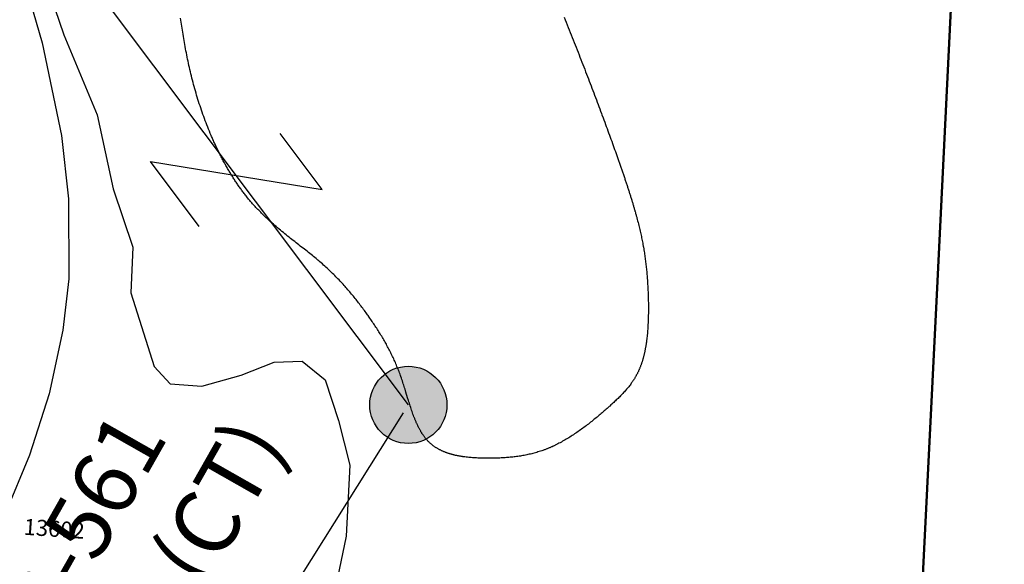
# Model space of a CAD drawing. Units: feet. Extents: x 1899282 to 1934900, y 532405 to 571684.
# Drawn here: x 1920704 to 1921010, y 563888 to 564057 of the extents above; entities that cross this region are included whole.
import ezdxf

# ---------------------------------------------------------------- set-up
doc = ezdxf.new("R2010")
doc.units = ezdxf.units.FT
doc.header["$MEASUREMENT"] = 0
doc.linetypes.add('ACAD_ISO08W100', pattern=[36, 24, -3, 6, -3])
doc.layers.add('ADDRESS', color=6, linetype='Continuous', plot=False)
for name, color, linetype in [('MONUMENT IRON PIN', 7, 'Continuous'), ('OWNER', 7, 'Continuous'), ('ROAD', 7, 'Continuous'), ('TIE-IN', 7, 'Continuous'), ('TRACT LINE', 5, 'ACAD_ISO08W100'), ('WATER POND & LAKE', 4, 'Continuous'), ('WATER STREAM & RIVER', 4, 'Continuous')]:
    doc.layers.add(name, color=color, linetype=linetype)
doc.layers.add('MONUMENT IRON PIN HATCH', color=7, linetype='Continuous', true_color=0xffffff)
doc.layers.add('PROPERTY LINE', color=1, linetype='Continuous', lineweight=50)
doc.styles.get("Standard").update_dxf_attribs({"font": 'romans.shx', "height": 40})

msp = doc.modelspace()

# ---------------------------------------------------------------- hatches: boundary and pattern name
at = {"layer": 'MONUMENT IRON PIN HATCH', "ltscale": 10}
h = msp.add_hatch(color=256, dxfattribs=at)
h.dxf.hatch_style = 1
edge = h.paths.add_edge_path()
edge.add_arc((1920824.76, 563937.26), 12, 0, 360)

# ---------------------------------------------------------------- linework, layer by layer
at = {"layer": 'MONUMENT IRON PIN', "ltscale": 10}
msp.add_circle((1920824.76, 563937.26), 12, dxfattribs=at)
at = {"layer": 'PROPERTY LINE', "ltscale": 10}
for p, q in [((1921009.98, 564396.35), (1920989.19, 563975.64)), ((1920989.19, 563975.64), (1920981.76, 563825.41))]:
    msp.add_line(p, q, dxfattribs=at)
at = {"layer": 'ROAD', "ltscale": 10}
msp.add_lwpolyline([(1920616.14, 564298.42), (1920666.3, 564175.45), (1920704.66, 564071.55), (1920710.99, 564049.67), (1920716.92, 564020.97), (1920719.15, 564001.22), (1920719.23, 563976.39), (1920717.4, 563960.43), (1920713.11, 563940.7), (1920707.03, 563921.66), (1920699.47, 563903.38), (1920669.65, 563846.58), (1920659.39, 563823.26), (1920655.18, 563811.35), (1920649.89, 563791.51), (1920647.67, 563777.91), (1920646.5, 563759.04), (1920647.86, 563644.99), (1920650.5, 563597.55), (1920654.16, 563562.82), (1920657.95, 563543.65)], dxfattribs=at)
at = {"layer": 'TIE-IN', "ltscale": 3}
msp.add_lwpolyline([(1920759.76, 563992.7), (1920744.66, 564012.82), (1920797.96, 564004.12), (1920784.9, 564021.51)], dxfattribs=at)
at = {"layer": 'TRACT LINE', "ltscale": 10, "flags": 128}
for points in [[(1920824.76, 563937.26), (1920710.4, 564089.61)], [(1920647.85, 563655.28), (1920824.76, 563937.26)]]:
    msp.add_lwpolyline(points, dxfattribs=at)
at = {"layer": 'WATER POND & LAKE', "ltscale": 10}
msp.add_lwpolyline([(1920873.18, 564057.65), (1920873.5, 564056.87), (1920873.81, 564056.08), (1920874.13, 564055.3), (1920874.44, 564054.52), (1920874.75, 564053.74), (1920875.06, 564052.96), (1920875.37, 564052.18), (1920875.68, 564051.41), (1920875.99, 564050.63), (1920876.29, 564049.86), (1920876.6, 564049.09), (1920876.9, 564048.32), (1920877.2, 564047.56), (1920877.5, 564046.79), (1920877.8, 564046.03), (1920878.1, 564045.27), (1920878.39, 564044.51), (1920878.69, 564043.75), (1920878.98, 564043), (1920879.27, 564042.25), (1920879.56, 564041.5), (1920879.85, 564040.75), (1920880.13, 564040.01), (1920880.42, 564039.27), (1920880.7, 564038.53), (1920880.99, 564037.79), (1920881.27, 564037.06), (1920881.55, 564036.33), (1920881.82, 564035.6), (1920882.1, 564034.87), (1920882.37, 564034.15), (1920882.65, 564033.43), (1920882.92, 564032.72), (1920883.19, 564032), (1920883.45, 564031.29), (1920883.72, 564030.59), (1920883.98, 564029.89), (1920884.25, 564029.19), (1920884.51, 564028.49), (1920884.77, 564027.8), (1920884.92, 564027.38), (1920885.28, 564026.42), (1920885.53, 564025.74), (1920885.78, 564025.06), (1920886.03, 564024.39), (1920886.28, 564023.72), (1920886.53, 564023.05), (1920886.77, 564022.39), (1920887.01, 564021.73), (1920887.25, 564021.07), (1920887.49, 564020.42), (1920887.73, 564019.77), (1920887.96, 564019.13), (1920888.2, 564018.49), (1920888.43, 564017.85), (1920888.65, 564017.22), (1920888.88, 564016.59), (1920889.1, 564015.97), (1920889.32, 564015.35), (1920889.54, 564014.73), (1920889.76, 564014.12), (1920889.98, 564013.51), (1920890.19, 564012.9), (1920890.29, 564012.6), (1920890.4, 564012.3), (1920890.5, 564012), (1920890.61, 564011.7), (1920890.71, 564011.41), (1920890.81, 564011.11), (1920890.91, 564010.82), (1920891.02, 564010.52), (1920891.12, 564010.23), (1920891.22, 564009.94), (1920891.32, 564009.65), (1920891.41, 564009.36), (1920891.51, 564009.07), (1920891.61, 564008.78), (1920891.71, 564008.49), (1920891.8, 564008.21), (1920891.9, 564007.92), (1920892, 564007.64), (1920892.09, 564007.36), (1920892.18, 564007.07), (1920892.28, 564006.79), (1920892.37, 564006.51), (1920892.46, 564006.24), (1920892.55, 564005.96), (1920892.65, 564005.68), (1920892.74, 564005.41), (1920892.83, 564005.13), (1920892.91, 564004.86), (1920893, 564004.59), (1920893.09, 564004.32), (1920893.18, 564004.05), (1920893.26, 564003.78), (1920893.35, 564003.51), (1920893.43, 564003.24), (1920893.52, 564002.98), (1920893.6, 564002.71), (1920893.69, 564002.45), (1920893.77, 564002.19), (1920893.85, 564001.93), (1920893.93, 564001.67), (1920894.01, 564001.41), (1920894.09, 564001.15), (1920894.17, 564000.89), (1920894.25, 564000.64), (1920894.32, 564000.38), (1920894.4, 564000.13), (1920894.48, 563999.88), (1920894.55, 563999.62), (1920894.63, 563999.37), (1920894.7, 563999.13), (1920894.77, 563998.88), (1920894.85, 563998.63), (1920894.92, 563998.38), (1920894.99, 563998.14), (1920895.06, 563997.9), (1920895.13, 563997.65), (1920895.2, 563997.41), (1920895.24, 563997.27), (1920895.34, 563996.93), (1920895.4, 563996.7), (1920895.47, 563996.46), (1920895.53, 563996.22), (1920895.6, 563995.99), (1920895.66, 563995.75), (1920895.73, 563995.52), (1920895.79, 563995.29), (1920895.85, 563995.06), (1920895.91, 563994.83), (1920896.03, 563994.37), (1920896.15, 563993.92), (1920896.26, 563993.47), (1920896.37, 563993.02), (1920896.48, 563992.58), (1920896.59, 563992.14), (1920896.7, 563991.7), (1920896.8, 563991.26), (1920896.9, 563990.83), (1920896.99, 563990.4), (1920897.09, 563989.97), (1920897.18, 563989.55), (1920897.27, 563989.12), (1920897.36, 563988.7), (1920897.44, 563988.28), (1920897.52, 563987.86), (1920897.6, 563987.44), (1920897.68, 563987.02), (1920897.76, 563986.6), (1920897.83, 563986.19), (1920897.9, 563985.77), (1920897.97, 563985.36), (1920898.04, 563984.94), (1920898.11, 563984.53), (1920898.17, 563984.11), (1920898.23, 563983.7), (1920898.29, 563983.28), (1920898.35, 563982.87), (1920898.41, 563982.45), (1920898.46, 563982.04), (1920898.51, 563981.62), (1920898.56, 563981.2), (1920898.61, 563980.78), (1920898.66, 563980.35), (1920898.7, 563979.93), (1920898.75, 563979.51), (1920898.79, 563979.08), (1920898.83, 563978.65), (1920898.87, 563978.22), (1920898.91, 563977.78), (1920898.94, 563977.35), (1920898.98, 563976.91), (1920899.01, 563976.47), (1920899.04, 563976.02), (1920899.07, 563975.57), (1920899.1, 563975.12), (1920899.13, 563974.67), (1920899.16, 563974.21), (1920899.18, 563973.75), (1920899.21, 563973.28), (1920899.23, 563972.82), (1920899.25, 563972.35), (1920899.27, 563971.87), (1920899.29, 563971.4), (1920899.3, 563970.92), (1920899.32, 563970.45), (1920899.33, 563969.97), (1920899.34, 563969.49), (1920899.35, 563969.01), (1920899.36, 563968.52), (1920899.36, 563968.04), (1920899.36, 563967.56), (1920899.37, 563967.07), (1920899.36, 563966.59), (1920899.36, 563966.1), (1920899.35, 563965.62), (1920899.34, 563965.13), (1920899.33, 563964.65), (1920899.32, 563964.16), (1920899.3, 563963.68), (1920899.29, 563963.2), (1920899.26, 563962.72), (1920899.24, 563962.24), (1920899.21, 563961.77), (1920899.18, 563961.29), (1920899.15, 563960.82), (1920899.12, 563960.35), (1920899.08, 563959.88), (1920899.04, 563959.41), (1920898.99, 563958.95), (1920898.95, 563958.49), (1920898.9, 563958.03), (1920898.87, 563957.81), (1920898.84, 563957.58), (1920898.82, 563957.36), (1920898.79, 563957.13), (1920898.76, 563956.91), (1920898.73, 563956.69), (1920898.7, 563956.46), (1920898.66, 563956.24), (1920898.63, 563956.02), (1920898.6, 563955.81), (1920898.56, 563955.59), (1920898.53, 563955.37), (1920898.49, 563955.16), (1920898.45, 563954.94), (1920898.41, 563954.73), (1920898.38, 563954.52), (1920898.34, 563954.31), (1920898.29, 563954.1), (1920898.25, 563953.89), (1920898.21, 563953.69), (1920898.17, 563953.48), (1920898.12, 563953.28), (1920898.08, 563953.07), (1920898.03, 563952.87), (1920897.98, 563952.67), (1920897.93, 563952.48), (1920897.88, 563952.28), (1920897.83, 563952.08), (1920897.78, 563951.89), (1920897.71, 563951.62), (1920897.67, 563951.51), (1920897.62, 563951.32), (1920897.56, 563951.13), (1920897.51, 563950.94), (1920897.45, 563950.76), (1920897.39, 563950.58), (1920897.33, 563950.4), (1920897.27, 563950.22), (1920897.21, 563950.04), (1920897.15, 563949.86), (1920897.08, 563949.68), (1920897.02, 563949.51), (1920896.95, 563949.34), (1920896.89, 563949.16), (1920896.82, 563948.99), (1920896.75, 563948.82), (1920896.68, 563948.66), (1920896.61, 563948.49), (1920896.54, 563948.32), (1920896.47, 563948.16), (1920896.4, 563948), (1920896.32, 563947.83), (1920896.25, 563947.67), (1920896.17, 563947.51), (1920896.09, 563947.35), (1920896.02, 563947.2), (1920895.94, 563947.04), (1920895.86, 563946.89), (1920895.78, 563946.73), (1920895.69, 563946.58), (1920895.61, 563946.43), (1920895.53, 563946.27), (1920895.44, 563946.12), (1920895.36, 563945.97), (1920895.27, 563945.83), (1920895.18, 563945.68), (1920895.1, 563945.53), (1920895.01, 563945.39), (1920894.92, 563945.24), (1920894.82, 563945.1), (1920894.73, 563944.95), (1920894.64, 563944.81), (1920894.55, 563944.67), (1920894.45, 563944.53), (1920894.35, 563944.39), (1920894.26, 563944.25), (1920894.06, 563943.97), (1920893.86, 563943.7), (1920893.66, 563943.42), (1920893.45, 563943.15), (1920893.24, 563942.89), (1920893.03, 563942.62), (1920892.81, 563942.36), (1920892.59, 563942.09), (1920892.36, 563941.83), (1920892.13, 563941.57), (1920891.9, 563941.32), (1920891.67, 563941.06), (1920891.43, 563940.8), (1920891.19, 563940.55), (1920890.94, 563940.29), (1920890.69, 563940.04), (1920890.44, 563939.78), (1920890.18, 563939.53), (1920889.92, 563939.28), (1920889.66, 563939.02), (1920889.4, 563938.77), (1920889.13, 563938.51), (1920888.85, 563938.26), (1920888.58, 563938), (1920888.3, 563937.74), (1920888.02, 563937.49), (1920887.73, 563937.23), (1920887.33, 563936.86), (1920887.15, 563936.7), (1920886.86, 563936.44), (1920886.56, 563936.17), (1920886.26, 563935.91), (1920885.95, 563935.64), (1920885.64, 563935.37), (1920885.33, 563935.1), (1920885.02, 563934.83), (1920884.71, 563934.56), (1920884.39, 563934.29), (1920884.07, 563934.02), (1920883.74, 563933.75), (1920883.42, 563933.47), (1920883.09, 563933.2), (1920882.76, 563932.93), (1920882.42, 563932.66), (1920882.09, 563932.39), (1920881.75, 563932.12), (1920881.41, 563931.85), (1920881.07, 563931.58), (1920880.72, 563931.31), (1920880.37, 563931.04), (1920880.03, 563930.78), (1920879.67, 563930.51), (1920879.32, 563930.25), (1920878.97, 563929.99), (1920878.61, 563929.73), (1920878.25, 563929.47), (1920877.89, 563929.22), (1920877.53, 563928.96), (1920877.17, 563928.71), (1920876.81, 563928.47), (1920876.44, 563928.22), (1920876.07, 563927.98), (1920875.7, 563927.74), (1920875.33, 563927.5), (1920874.96, 563927.26), (1920874.59, 563927.03), (1920874.22, 563926.8), (1920873.84, 563926.58), (1920873.47, 563926.36), (1920873.09, 563926.14), (1920872.71, 563925.93), (1920872.34, 563925.72), (1920871.96, 563925.51), (1920871.58, 563925.31), (1920871.2, 563925.12), (1920870.82, 563924.92), (1920870.62, 563924.83), (1920870.43, 563924.74), (1920870.24, 563924.64), (1920870.05, 563924.55), (1920869.86, 563924.46), (1920869.67, 563924.38), (1920869.44, 563924.27), (1920869.29, 563924.2), (1920869.09, 563924.12), (1920868.9, 563924.04), (1920868.71, 563923.95), (1920868.52, 563923.87), (1920868.33, 563923.79), (1920868.13, 563923.72), (1920867.94, 563923.64), (1920867.75, 563923.56), (1920867.56, 563923.49), (1920867.37, 563923.42), (1920867.17, 563923.34), (1920866.98, 563923.27), (1920866.79, 563923.2), (1920866.59, 563923.13), (1920866.21, 563923), (1920865.82, 563922.87), (1920865.43, 563922.75), (1920865.05, 563922.63), (1920864.66, 563922.51), (1920864.27, 563922.4), (1920863.88, 563922.29), (1920863.49, 563922.19), (1920863.1, 563922.09), (1920862.72, 563921.99), (1920862.32, 563921.9), (1920861.93, 563921.82), (1920861.54, 563921.73), (1920861.15, 563921.65), (1920860.76, 563921.58), (1920860.37, 563921.5), (1920859.97, 563921.44), (1920859.58, 563921.37), (1920859.19, 563921.31), (1920858.79, 563921.25), (1920858.4, 563921.2), (1920858, 563921.14), (1920857.61, 563921.09), (1920857.21, 563921.05), (1920856.82, 563921.01), (1920856.42, 563920.97), (1920856.02, 563920.93), (1920855.62, 563920.89), (1920855.23, 563920.86), (1920854.83, 563920.83), (1920854.43, 563920.81), (1920854.03, 563920.78), (1920853.63, 563920.76), (1920853.23, 563920.74), (1920852.83, 563920.73), (1920852.42, 563920.71), (1920852.02, 563920.7), (1920851.62, 563920.69), (1920851.22, 563920.68), (1920850.81, 563920.68), (1920850.41, 563920.67), (1920850, 563920.67), (1920849.6, 563920.67), (1920849.27, 563920.67), (1920848.79, 563920.68), (1920848.38, 563920.68), (1920847.97, 563920.69), (1920847.56, 563920.7), (1920847.16, 563920.71), (1920846.75, 563920.72), (1920846.34, 563920.74), (1920845.94, 563920.76), (1920845.53, 563920.78), (1920845.13, 563920.81), (1920844.73, 563920.83), (1920844.32, 563920.86), (1920843.92, 563920.9), (1920843.52, 563920.94), (1920843.12, 563920.98), (1920842.72, 563921.02), (1920842.33, 563921.07), (1920841.93, 563921.13), (1920841.74, 563921.15), (1920841.54, 563921.18), (1920841.35, 563921.21), (1920841.15, 563921.24), (1920840.96, 563921.28), (1920840.77, 563921.31), (1920840.57, 563921.34), (1920840.38, 563921.38), (1920840.19, 563921.42), (1920840, 563921.46), (1920839.81, 563921.5), (1920839.62, 563921.54), (1920839.43, 563921.58), (1920839.24, 563921.62), (1920839.05, 563921.67), (1920838.87, 563921.71), (1920838.68, 563921.76), (1920838.49, 563921.81), (1920838.31, 563921.86), (1920838.13, 563921.91), (1920837.94, 563921.96), (1920837.76, 563922.01), (1920837.58, 563922.07), (1920837.4, 563922.13), (1920837.22, 563922.18), (1920837.04, 563922.24), (1920836.86, 563922.3), (1920836.69, 563922.37), (1920836.51, 563922.43), (1920836.34, 563922.5), (1920836.16, 563922.56), (1920835.99, 563922.63), (1920835.82, 563922.7), (1920835.65, 563922.77), (1920835.48, 563922.85), (1920835.31, 563922.92), (1920835.14, 563923), (1920834.98, 563923.08), (1920834.81, 563923.16), (1920834.65, 563923.24), (1920834.48, 563923.32), (1920834.32, 563923.41), (1920834.16, 563923.5), (1920834, 563923.58), (1920833.85, 563923.68), (1920833.69, 563923.77), (1920833.53, 563923.86), (1920833.38, 563923.96), (1920833.23, 563924.06), (1920833.08, 563924.16), (1920832.93, 563924.26), (1920832.78, 563924.36), (1920832.63, 563924.47), (1920832.48, 563924.57), (1920832.34, 563924.68), (1920832.19, 563924.8), (1920832.05, 563924.91), (1920831.91, 563925.02), (1920831.77, 563925.14), (1920831.64, 563925.26), (1920831.5, 563925.38), (1920831.37, 563925.51), (1920831.23, 563925.63), (1920831.1, 563925.76), (1920830.97, 563925.89), (1920830.84, 563926.02), (1920830.72, 563926.16), (1920830.59, 563926.29), (1920830.47, 563926.43), (1920830.35, 563926.57), (1920830.23, 563926.71), (1920830.11, 563926.86), (1920829.99, 563927.01), (1920829.88, 563927.15), (1920829.76, 563927.3), (1920829.65, 563927.46), (1920829.54, 563927.61), (1920829.43, 563927.77), (1920829.32, 563927.93), (1920829.21, 563928.09), (1920829.1, 563928.25), (1920829, 563928.41), (1920828.9, 563928.58), (1920828.79, 563928.74), (1920828.69, 563928.91), (1920828.59, 563929.08), (1920828.49, 563929.25), (1920828.4, 563929.43), (1920828.3, 563929.6), (1920828.2, 563929.78), (1920828.11, 563929.96), (1920828.02, 563930.13), (1920827.93, 563930.32), (1920827.83, 563930.5), (1920827.74, 563930.68), (1920827.66, 563930.87), (1920827.57, 563931.05), (1920827.48, 563931.24), (1920827.39, 563931.43), (1920827.31, 563931.62), (1920827.22, 563931.81), (1920827.14, 563932), (1920827.06, 563932.2), (1920826.98, 563932.39), (1920826.9, 563932.59), (1920826.81, 563932.78), (1920826.74, 563932.98), (1920826.66, 563933.18), (1920826.58, 563933.38), (1920826.5, 563933.58), (1920826.35, 563933.99), (1920826.2, 563934.39), (1920826.05, 563934.81), (1920825.9, 563935.22), (1920825.76, 563935.64), (1920825.62, 563936.06), (1920825.48, 563936.48), (1920825.34, 563936.91), (1920825.2, 563937.33), (1920825.07, 563937.76), (1920824.93, 563938.19), (1920824.8, 563938.62), (1920824.53, 563939.49), (1920824, 563941.23), (1920823.73, 563942.1), (1920823.6, 563942.53), (1920823.46, 563942.96), (1920823.33, 563943.39), (1920823.19, 563943.82), (1920823.05, 563944.25), (1920822.91, 563944.68), (1920822.77, 563945.1), (1920822.62, 563945.53), (1920822.45, 563946.03), (1920822.33, 563946.36), (1920822.18, 563946.78), (1920822.02, 563947.19), (1920821.87, 563947.6), (1920821.71, 563948.01), (1920821.55, 563948.41), (1920821.39, 563948.81), (1920821.22, 563949.21), (1920821.06, 563949.61), (1920820.89, 563950.01), (1920820.72, 563950.4), (1920820.55, 563950.79), (1920820.37, 563951.18), (1920820.2, 563951.56), (1920820.02, 563951.95), (1920819.84, 563952.33), (1920819.65, 563952.71), (1920819.47, 563953.09), (1920819.28, 563953.47), (1920819.09, 563953.84), (1920818.9, 563954.21), (1920818.71, 563954.59), (1920818.51, 563954.95), (1920818.32, 563955.32), (1920818.12, 563955.69), (1920817.92, 563956.06), (1920817.72, 563956.42), (1920817.51, 563956.78), (1920817.31, 563957.14), (1920817.1, 563957.5), (1920816.89, 563957.86), (1920816.68, 563958.22), (1920816.47, 563958.57), (1920816.25, 563958.93), (1920816.03, 563959.28), (1920815.82, 563959.64), (1920815.6, 563959.99), (1920815.37, 563960.34), (1920815.15, 563960.69), (1920814.92, 563961.04), (1920814.7, 563961.39), (1920814.47, 563961.74), (1920814.24, 563962.08), (1920814.01, 563962.43), (1920813.77, 563962.78), (1920813.54, 563963.12), (1920813.3, 563963.47), (1920813.06, 563963.81), (1920812.83, 563964.16), (1920812.58, 563964.5), (1920812.24, 563964.98), (1920812.1, 563965.19), (1920811.85, 563965.53), (1920811.6, 563965.87), (1920811.36, 563966.22), (1920811.11, 563966.56), (1920810.85, 563966.9), (1920810.6, 563967.25), (1920810.34, 563967.59), (1920810.09, 563967.93), (1920809.83, 563968.27), (1920809.57, 563968.61), (1920809.3, 563968.95), (1920809.04, 563969.3), (1920808.77, 563969.64), (1920808.5, 563969.98), (1920808.23, 563970.32), (1920807.95, 563970.66), (1920807.67, 563971), (1920807.4, 563971.34), (1920807.11, 563971.68), (1920806.83, 563972.01), (1920806.54, 563972.35), (1920806.25, 563972.69), (1920805.96, 563973.03), (1920805.67, 563973.37), (1920805.37, 563973.7), (1920805.07, 563974.04), (1920804.77, 563974.38), (1920804.46, 563974.71), (1920804.15, 563975.05), (1920803.84, 563975.38), (1920803.53, 563975.72), (1920803.21, 563976.05), (1920802.89, 563976.39), (1920802.56, 563976.72), (1920802.24, 563977.06), (1920801.9, 563977.39), (1920801.57, 563977.72), (1920801.23, 563978.06), (1920800.89, 563978.39), (1920800.55, 563978.72), (1920800.2, 563979.05), (1920799.85, 563979.38), (1920799.49, 563979.71), (1920799.13, 563980.04), (1920798.77, 563980.37), (1920798.4, 563980.7), (1920798.03, 563981.03), (1920797.66, 563981.36), (1920797.28, 563981.69), (1920796.9, 563982.01), (1920796.66, 563982.21), (1920796.12, 563982.67), (1920795.72, 563982.99), (1920795.33, 563983.32), (1920794.92, 563983.64), (1920794.52, 563983.97), (1920794.11, 563984.3), (1920793.7, 563984.62), (1920793.28, 563984.95), (1920792.86, 563985.28), (1920792.44, 563985.61), (1920792.02, 563985.94), (1920791.6, 563986.27), (1920791.17, 563986.6), (1920790.74, 563986.94), (1920790.31, 563987.27), (1920789.87, 563987.61), (1920789.44, 563987.95), (1920789, 563988.29), (1920788.56, 563988.64), (1920788.12, 563988.98), (1920787.68, 563989.33), (1920787.24, 563989.68), (1920786.8, 563990.04), (1920786.36, 563990.4), (1920785.91, 563990.76), (1920785.47, 563991.12), (1920785.03, 563991.49), (1920784.58, 563991.86), (1920784.14, 563992.23), (1920783.69, 563992.61), (1920783.25, 563992.99), (1920782.81, 563993.37), (1920782.37, 563993.76), (1920781.93, 563994.16), (1920781.71, 563994.36), (1920781.49, 563994.56), (1920781.27, 563994.76), (1920781.05, 563994.96), (1920780.83, 563995.17), (1920780.61, 563995.37), (1920780.39, 563995.58), (1920780.18, 563995.78), (1920779.96, 563995.99), (1920779.74, 563996.2), (1920779.53, 563996.41), (1920779.31, 563996.63), (1920779.09, 563996.84), (1920778.88, 563997.06), (1920778.66, 563997.27), (1920778.45, 563997.49), (1920778.24, 563997.71), (1920778.02, 563997.93), (1920777.81, 563998.15), (1920777.6, 563998.38), (1920777.39, 563998.6), (1920777.18, 563998.83), (1920776.97, 563999.06), (1920776.76, 563999.29), (1920776.55, 563999.52), (1920776.35, 563999.75), (1920776.14, 563999.99), (1920775.93, 564000.22), (1920775.73, 564000.46), (1920775.52, 564000.7), (1920775.32, 564000.94), (1920775.12, 564001.18), (1920774.91, 564001.43), (1920774.79, 564001.58), (1920774.51, 564001.92), (1920774.31, 564002.17), (1920774.12, 564002.43), (1920773.92, 564002.68), (1920773.72, 564002.93), (1920773.53, 564003.19), (1920773.33, 564003.45), (1920773.14, 564003.71), (1920772.94, 564003.97), (1920772.75, 564004.23), (1920772.56, 564004.5), (1920772.37, 564004.76), (1920772.18, 564005.03), (1920771.99, 564005.3), (1920771.8, 564005.57), (1920771.62, 564005.84), (1920771.43, 564006.12), (1920771.25, 564006.39), (1920771.06, 564006.67), (1920770.88, 564006.95), (1920770.7, 564007.23), (1920770.52, 564007.51), (1920770.34, 564007.79), (1920770.16, 564008.07), (1920769.98, 564008.36), (1920769.8, 564008.64), (1920769.62, 564008.93), (1920769.45, 564009.22), (1920769.27, 564009.51), (1920769.1, 564009.8), (1920768.93, 564010.09), (1920768.75, 564010.38), (1920768.58, 564010.68), (1920768.41, 564010.97), (1920768.24, 564011.27), (1920768.08, 564011.57), (1920767.91, 564011.87), (1920767.74, 564012.17), (1920767.58, 564012.47), (1920767.41, 564012.77), (1920767.25, 564013.07), (1920767.09, 564013.38), (1920766.93, 564013.68), (1920766.76, 564013.99), (1920766.61, 564014.29), (1920766.45, 564014.6), (1920766.29, 564014.91), (1920766.13, 564015.22), (1920765.98, 564015.53), (1920765.82, 564015.84), (1920765.67, 564016.16), (1920765.52, 564016.47), (1920765.36, 564016.78), (1920765.21, 564017.1), (1920765.06, 564017.41), (1920764.91, 564017.73), (1920764.77, 564018.05), (1920764.62, 564018.36), (1920764.47, 564018.68), (1920764.33, 564019), (1920764.19, 564019.32), (1920764.04, 564019.64), (1920763.9, 564019.96), (1920763.76, 564020.29), (1920763.62, 564020.61), (1920763.48, 564020.93), (1920763.21, 564021.58), (1920762.94, 564022.23), (1920762.67, 564022.88), (1920762.41, 564023.53), (1920762.15, 564024.19), (1920761.89, 564024.84), (1920761.64, 564025.5), (1920761.4, 564026.16), (1920761.15, 564026.82), (1920760.92, 564027.48), (1920760.68, 564028.15), (1920760.45, 564028.81), (1920760.23, 564029.47), (1920760.01, 564030.14), (1920759.79, 564030.8), (1920759.58, 564031.47), (1920759.37, 564032.13), (1920759.16, 564032.79), (1920758.96, 564033.46), (1920758.77, 564034.12), (1920758.58, 564034.78), (1920758.39, 564035.45), (1920758.21, 564036.11), (1920758.03, 564036.77), (1920757.85, 564037.43), (1920757.68, 564038.09), (1920757.51, 564038.75), (1920757.35, 564039.41), (1920757.19, 564040.07), (1920757.03, 564040.73), (1920756.87, 564041.38), (1920756.72, 564042.04), (1920756.58, 564042.69), (1920756.43, 564043.35), (1920756.29, 564044), (1920756.16, 564044.65), (1920756.02, 564045.3), (1920755.89, 564045.95), (1920755.76, 564046.6), (1920755.64, 564047.24), (1920755.52, 564047.89), (1920755.4, 564048.53), (1920755.28, 564049.17), (1920755.17, 564049.81), (1920755.05, 564050.45), (1920754.95, 564051.09), (1920754.84, 564051.72), (1920754.74, 564052.36), (1920754.63, 564052.99), (1920754.53, 564053.62), (1920754.44, 564054.25), (1920754.34, 564054.87), (1920754.25, 564055.5), (1920754.16, 564056.12), (1920754.07, 564056.74), (1920753.98, 564057.36)], dxfattribs=at)
at = {"layer": 'WATER STREAM & RIVER', "ltscale": 400, "flags": 128}
msp.add_lwpolyline([(1920708.12, 564080.19), (1920717.64, 564052.18), (1920728.01, 564027.3), (1920732.97, 564004.33), (1920739.13, 563986.24), (1920738.55, 563972.03), (1920745.76, 563949.18), (1920750.7, 563943.8), (1920760.58, 563943.11), (1920772.83, 563946.45), (1920783.04, 563950.48), (1920791.73, 563950.85), (1920798.88, 563945.04), (1920803.04, 563932.38), (1920806.56, 563918.56), (1920805.47, 563896.51), (1920802.77, 563883.51)], dxfattribs=at)

# ---------------------------------------------------------------- texts
at = {"layer": 'ADDRESS'}
msp.add_text('13602', height=5, rotation=356, dxfattribs=at).set_placement((1920705.09, 563896.94))
at = {"layer": 'OWNER', "insert": (1920724.24, 563862.63), "char_height": 20, "width": 448.5975, "attachment_point": 5, "rotation": 60.4123}
msp.add_mtext('OR419-561\\P0.893 Ac. (CT)', dxfattribs=at)

doc.saveas('drawing.dxf')
